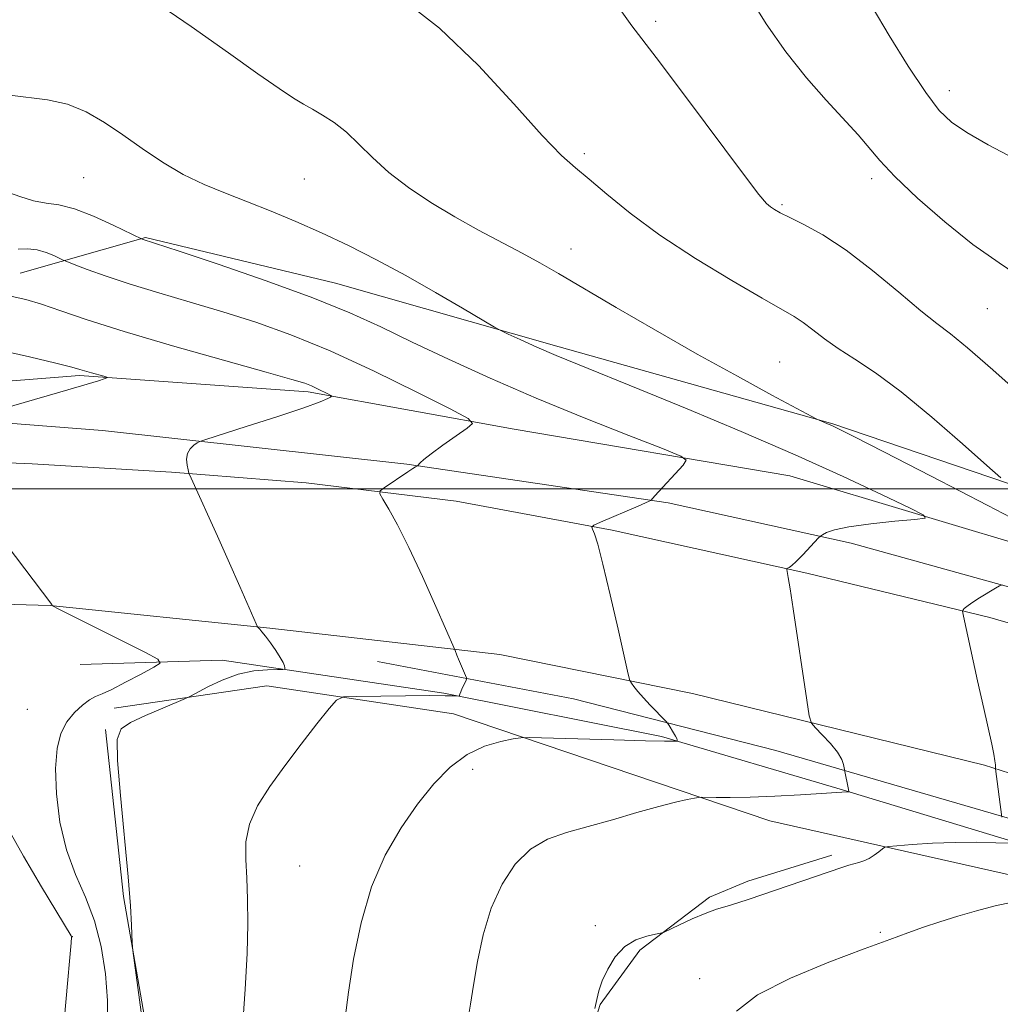
# Model space of a CAD drawing. Extents: x 2077300 to 2080200, y 337300 to 340200.
# Drawn here: x 2079742 to 2079880, y 338427 to 338566 of the extents above; entities that cross this region are included whole.
import ezdxf

# ---------------------------------------------------------------- set-up
doc = ezdxf.new("R2010")
doc.units = 0
doc.header["$MEASUREMENT"] = 0
for name, color, linetype, lineweight in [('32000', 7, 'Continuous', 0), ('DTM HARD BREAKLINE', 7, 'Continuous', 0), ('DTM SPOT ELEVATION', 2, 'Continuous', 13), ('INDEX CONTOUR', 41, 'Continuous', 13), ('INTERMEDIATE CONTOUR', 44, 'Continuous', 0)]:
    doc.layers.add(name, color=color, linetype=linetype, lineweight=lineweight)

msp = doc.modelspace()

# ---------------------------------------------------------------- linework, layer by layer
at = {"layer": '32000', "flags": 128}
msp.add_lwpolyline([(2080000, 338500), (2077500, 338500)], dxfattribs=at)
at = {"layer": 'DTM HARD BREAKLINE'}
for points in [[(2080000, 338460.595, 1357.299), (2079987.29, 338466.07, 1356.94), (2079956.94, 338478.38, 1354.98), (2079929.16, 338483.97, 1351.74), (2079895.75, 338495.72, 1349.18), (2079856.23, 338509.16, 1346.1), (2079817.68, 338519.98, 1344.41), (2079786.17, 338528.97, 1342.89), (2079759.42, 338535.41, 1342.12), (2079741.76, 338530.37, 1338.85)], [(2080000, 338449.692, 1352.836), (2079997.16, 338450.7, 1352.62), (2079959.07, 338462.81, 1350.28), (2079920.23, 338478.79, 1347.64), (2079886.5, 338490.92, 1344.96), (2079850.17, 338501.79, 1342.85), (2079811.35, 338508.41, 1340.53), (2079782.34, 338513.67, 1337.67), (2079750.14, 338515.95, 1335.76), (2079725.21, 338513.96, 1333.81)], [(2079726.212, 338510.331, 1335.565), (2079753.356, 338508.208, 1337.105), (2079796.208, 338503.464, 1339.905), (2079833.009, 338498.02, 1342.145), (2079858.823, 338492.304, 1344.385), (2079883.52, 338485.461, 1346.275), (2079913.836, 338475.953, 1348.515), (2079949.993, 338464.003, 1351.245), (2079985.48, 338451.378, 1353.345), (2080000, 338445.714, 1354.075)], [(2079640.68, 338502.18, 1329.76), (2079665.39, 338503.11, 1331.23), (2079689.01, 338504.27, 1333.22), (2079704.33, 338504.48, 1334.55), (2079725.49, 338504.26, 1335.63), (2079743.44, 338503.49, 1336.88), (2079763.06, 338502.33, 1337.8), (2079782.03, 338500.83, 1339.34), (2079803.16, 338498.24, 1340.71), (2079825.14, 338494.16, 1342.2), (2079852.58, 338488.11, 1344.21), (2079878.35, 338481.84, 1346.32), (2079902.35, 338474.83, 1348.11), (2079928.34, 338466.86, 1350.75), (2079953.89, 338457.83, 1352.43), (2079986.63, 338445.98, 1354.17), (2080000, 338441.006, 1354.781)], [(2079639.97, 338482.62, 1328.78), (2079690.17, 338484.02, 1331.72), (2079720.7, 338484.26, 1334.24), (2079746.01, 338483.55, 1335.98), (2079776.92, 338480.37, 1338.12), (2079809.33, 338476.64, 1340.46), (2079836.48, 338471.14, 1342.75), (2079877.58, 338461.05, 1345.86), (2079923.34, 338446.37, 1350.03), (2079970, 338430.98, 1353.4), (2080000, 338419.661, 1354.976)], [(2079948.39, 338430.55, 1351.11), (2079921.05, 338440.04, 1349.07), (2079885.63, 338449.06, 1346.25), (2079857.57, 338457.57, 1343.92), (2079832.11, 338465.09, 1341.82), (2079801.44, 338471.19, 1339.86), (2079770.21, 338475.86, 1337.26), (2079750.2, 338475.25, 1334.19)], [(2080000, 338415.808, 1354.392), (2079953.048, 338432.397, 1352.295), (2079931.042, 338439.028, 1350.335), (2079887.706, 338451.618, 1346.695), (2079848.188, 338463.105, 1343.125), (2079819.676, 338470.379, 1341.025), (2079792.07, 338475.639, 1339.135)], [(2079948.39, 338427.66, 1351.78), (2079917.26, 338436.94, 1350.11), (2079887.15, 338444.25, 1347.76), (2079847.37, 338453.21, 1344.79), (2079802.79, 338468.29, 1341.22), (2079776.51, 338472.22, 1339.24), (2079754.99, 338469.07, 1336.82)], [(2079753.766, 338466.051, 1337.875), (2079756.337, 338442.516, 1337.875), (2079760.939, 338416.075, 1338.365), (2079764.373, 338400.169, 1339.205), (2079767.358, 338384.261, 1340.115), (2079770.596, 338362.074, 1341.095), (2079774.928, 338345.947, 1342.005), (2079782.19, 338326.47, 1342.845), (2079789.637, 338315.739, 1342.985), (2079799.809, 338297.62, 1343.825), (2079807.948, 338282.631, 1344.245), (2079825.979, 338262.08, 1344.945), (2079836.592, 338245.308, 1345.365), (2079846.544, 338226.067, 1344.945), (2079858.102, 338198.759, 1345.365), (2079867.135, 338184.447, 1345.505), (2079876.373, 338174.397, 1345.785)], [(2079856.102, 338448.339, 1345.645), (2079844.233, 338444.699, 1345.575), (2079838.861, 338442.433, 1345.715), (2079829.027, 338434.989, 1346.135), (2079823.454, 338427.34, 1346.065), (2079817.483, 338408.477, 1345.855), (2079812.447, 338380.872, 1345.925), (2079809.705, 338341.616, 1345.855), (2079812.719, 338319.429, 1345.995), (2079818.416, 338298.823, 1346.065)]]:
    msp.add_polyline3d(points, dxfattribs=at)
at = {"layer": 'DTM SPOT ELEVATION'}
for p in [(2079831.27, 338565.86, 1350.3), (2079872.65, 338556.09, 1354.6), (2079821.22, 338547.2, 1348.3), (2079750.72, 338543.85, 1343.1), (2079781.8, 338543.65, 1345.1), (2079861.67, 338543.69, 1351.6), (2079849.08, 338540.04, 1350.2), (2079819.33, 338533.78, 1346.7), (2079877.98, 338525.38, 1351.1), (2079848.74, 338517.84, 1346.9), (2079742.755, 338468.91, 1334.305), (2079805.5, 338460.45, 1342.5), (2079781.15, 338446.84, 1340.9), (2079822.76, 338438.43, 1345.8), (2079749.12, 338436.863, 1334.025), (2079862.92, 338437.47, 1347.8), (2079837.46, 338430.98, 1347.4)]:
    msp.add_point(p, dxfattribs=at)
at = {"layer": 'INDEX CONTOUR'}
for points in [[(2079825.322, 338568.828, 1350), (2079827.907, 338565.244, 1350), (2079831.322, 338560.77, 1350), (2079835.593, 338555.091, 1350), (2079843.622, 338544.32, 1350), (2079845.813, 338541.469, 1350), (2079846.898, 338540.189, 1350), (2079847.454, 338539.703, 1350), (2079848.002, 338539.342, 1350), (2079848.825, 338538.885, 1350), (2079850.148, 338538.225, 1350), (2079852.148, 338537.24, 1350), (2079854.812, 338535.762, 1350), (2079858.077, 338533.61, 1350), (2079861.796, 338530.744, 1350), (2079865.498, 338527.675, 1350), (2079868.625, 338525.054, 1350), (2079870.852, 338523.289, 1350), (2079872.772, 338521.82, 1350), (2079875.21, 338519.84, 1350), (2079878.756, 338516.772, 1350), (2079883.045, 338512.945, 1350)], [(2079741.5, 338533.766, 1340), (2079742.821, 338533.787, 1340), (2079744.139, 338533.645, 1340), (2079745.41, 338533.294, 1340), (2079746.52, 338532.846, 1340), (2079747.835, 338532.216, 1340), (2079748.36, 338531.995, 1340), (2079749.363, 338531.606, 1340), (2079751.204, 338530.906, 1340), (2079753.872, 338529.943, 1340), (2079757.269, 338528.815, 1340), (2079761.275, 338527.597, 1340), (2079765.687, 338526.305, 1340), (2079770.29, 338524.939, 1340), (2079774.945, 338523.461, 1340), (2079779.883, 338521.689, 1340), (2079785.419, 338519.406, 1340), (2079791.628, 338516.539, 1340), (2079797.635, 338513.598, 1340), (2079802.32, 338511.237, 1340), (2079804.845, 338509.902, 1340), (2079805.47, 338509.198, 1340), (2079804.73, 338508.523, 1340), (2079803.159, 338507.432, 1340), (2079801.284, 338506.114, 1340), (2079799.63, 338504.913, 1340), (2079798.599, 338504.101, 1340), (2079798.094, 338503.635, 1340), (2079797.737, 338503.22, 1340), (2079797.459, 338503.068, 1340), (2079797.069, 338502.831, 1340), (2079796.349, 338502.368, 1340), (2079793.013, 338500.126, 1340), (2079792.471, 338499.705, 1340), (2079792.425, 338499.294, 1340), (2079792.836, 338498.542, 1340), (2079793.667, 338497.134, 1340), (2079794.898, 338494.903, 1340), (2079796.506, 338491.72, 1340), (2079798.414, 338487.637, 1340), (2079800.303, 338483.424, 1340), (2079803.021, 338477.193, 1340), (2079803.263, 338476.548, 1340), (2079803.503, 338475.962, 1340), (2079804.63, 338473.37, 1340), (2079804.643, 338473.145, 1340), (2079804.526, 338472.875, 1340), (2079804.035, 338471.881, 1340), (2079803.81, 338471.393, 1340), (2079803.684, 338471.071, 1340), (2079803.638, 338470.895, 1340), (2079803.618, 338470.772, 1340), (2079803.529, 338470.763, 1340), (2079802.766, 338470.805, 1340), (2079801.612, 338470.831, 1340), (2079799.424, 338470.839, 1340), (2079796.039, 338470.817, 1340), (2079789.094, 338470.742, 1340), (2079787.288, 338470.658, 1340), (2079786.297, 338470.213, 1340), (2079785.27, 338469.026, 1340), (2079783.564, 338466.855, 1340), (2079781.356, 338464.01, 1340), (2079779.023, 338460.945, 1340), (2079776.912, 338458.027, 1340), (2079775.21, 338455.301, 1340), (2079774.069, 338452.729, 1340), (2079773.57, 338450.257, 1340), (2079773.525, 338447.764, 1340), (2079773.675, 338445.115, 1340), (2079773.8, 338442.159, 1340), (2079773.829, 338438.694, 1340), (2079773.727, 338434.502, 1340), (2079773.472, 338429.49, 1340), (2079773.081, 338424.053, 1340)]]:
    msp.add_polyline3d(points, dxfattribs=at)
at = {"layer": 'INTERMEDIATE CONTOUR'}
for points in [[(2079759.531, 338569.474, 1346), (2079765.844, 338565.11, 1346), (2079771.13, 338561.396, 1346), (2079775.241, 338558.482, 1346), (2079778.242, 338556.378, 1346), (2079780.261, 338555.036, 1346), (2079781.675, 338554.182, 1346), (2079782.929, 338553.484, 1346), (2079784.368, 338552.656, 1346), (2079785.993, 338551.593, 1346), (2079787.708, 338550.241, 1346), (2079789.465, 338548.568, 1346), (2079791.401, 338546.646, 1346), (2079793.695, 338544.576, 1346), (2079796.469, 338542.451, 1346), (2079799.614, 338540.345, 1346), (2079802.961, 338538.323, 1346), (2079806.339, 338536.442, 1346), (2079812.448, 338533.207, 1346), (2079814.948, 338531.83, 1346), (2079817.581, 338530.309, 1346), (2079825.688, 338525.549, 1346), (2079831.254, 338522.321, 1346), (2079837.137, 338518.969, 1346), (2079842.779, 338515.836, 1346), (2079847.645, 338513.186, 1346), (2079853.951, 338509.812, 1346), (2079854.298, 338509.656, 1346), (2079855.395, 338509.192, 1346), (2079856.168, 338508.849, 1346), (2079857.195, 338508.364, 1346), (2079859.279, 338507.319, 1346), (2079863.394, 338505.213, 1346), (2079870.068, 338501.771, 1346), (2079878.04, 338497.641, 1346), (2079885.599, 338493.697, 1346)], [(2079795.344, 338569.228, 1348), (2079800.836, 338564.887, 1348), (2079806.322, 338559.611, 1348), (2079811.308, 338554.236, 1348), (2079815.302, 338549.786, 1348), (2079818.018, 338546.966, 1348), (2079819.974, 338545.203, 1348), (2079821.894, 338543.618, 1348), (2079824.398, 338541.494, 1348), (2079827.689, 338538.812, 1348), (2079831.873, 338535.724, 1348), (2079836.884, 338532.429, 1348), (2079841.982, 338529.317, 1348), (2079846.26, 338526.826, 1348), (2079850.784, 338524.264, 1348), (2079852.053, 338523.436, 1348), (2079853.416, 338522.394, 1348), (2079855.036, 338521.136, 1348), (2079856.976, 338519.745, 1348), (2079859.318, 338518.236, 1348), (2079862.213, 338516.326, 1348), (2079865.831, 338513.663, 1348), (2079870.163, 338510.103, 1348), (2079874.492, 338506.34, 1348), (2079877.924, 338503.278, 1348), (2079879.891, 338501.543, 1348)], [(2079844.424, 338569.413, 1352), (2079846.83, 338565.499, 1352), (2079849.614, 338561.566, 1352), (2079852.516, 338557.898, 1352), (2079855.292, 338554.725, 1352), (2079859.783, 338549.884, 1352), (2079862.837, 338546.256, 1352), (2079864.976, 338543.979, 1352), (2079868.147, 338540.959, 1352), (2079871.993, 338537.587, 1352), (2079875.959, 338534.42, 1352), (2079879.649, 338531.814, 1352), (2079883.299, 338529.315, 1352)], [(2079861.772, 338567.876, 1354), (2079864.133, 338563.843, 1354), (2079866.828, 338559.53, 1354), (2079869.305, 338555.812, 1354), (2079871.206, 338553.31, 1354), (2079872.935, 338551.644, 1354), (2079875.084, 338550.181, 1354), (2079878.088, 338548.437, 1354), (2079881.748, 338546.512, 1354)], [(2079740.293, 338555.455, 1344), (2079745.607, 338554.817, 1344), (2079748.427, 338554.205, 1344), (2079751.084, 338553.12, 1344), (2079753.645, 338551.624, 1344), (2079756.24, 338549.848, 1344), (2079758.971, 338547.925, 1344), (2079761.816, 338546.015, 1344), (2079764.726, 338544.288, 1344), (2079767.666, 338542.86, 1344), (2079770.675, 338541.623, 1344), (2079773.806, 338540.423, 1344), (2079777.106, 338539.121, 1344), (2079780.576, 338537.674, 1344), (2079784.212, 338536.06, 1344), (2079788.006, 338534.256, 1344), (2079791.961, 338532.253, 1344), (2079796.08, 338530.039, 1344), (2079800.272, 338527.667, 1344), (2079804.081, 338525.441, 1344), (2079808.569, 338522.776, 1344), (2079809.485, 338522.274, 1344), (2079810.486, 338521.797, 1344), (2079812.186, 338521.01, 1344), (2079814.517, 338519.956, 1344), (2079817.241, 338518.772, 1344), (2079820.253, 338517.531, 1344), (2079829.034, 338513.992, 1344), (2079835.699, 338511.255, 1344), (2079843.303, 338508.066, 1344), (2079850.908, 338504.776, 1344), (2079857.674, 338501.718, 1344), (2079863.161, 338499.145, 1344), (2079867.028, 338497.288, 1344), (2079869.017, 338496.28, 1344), (2079869.204, 338495.86, 1344), (2079867.751, 338495.669, 1344), (2079864.942, 338495.412, 1344), (2079861.557, 338495.059, 1344), (2079858.495, 338494.647, 1344), (2079856.457, 338494.216, 1344), (2079855.322, 338493.82, 1344), (2079854.764, 338493.519, 1344), (2079854.475, 338493.33, 1344), (2079854.213, 338493.089, 1344), (2079851.976, 338490.669, 1344), (2079851.076, 338489.75, 1344), (2079850.446, 338489.182, 1344), (2079850.067, 338488.909, 1344), (2079849.859, 338488.805, 1344), (2079849.76, 338488.742, 1344), (2079849.746, 338488.593, 1344), (2079849.938, 338487.469, 1344), (2079850.192, 338485.908, 1344), (2079850.628, 338483.084, 1344), (2079852.544, 338470.182, 1344), (2079852.892, 338467.974, 1344), (2079853.209, 338466.97, 1344), (2079853.765, 338466.312, 1344), (2079854.73, 338465.325, 1344), (2079855.876, 338464.087, 1344), (2079856.873, 338462.861, 1344), (2079857.471, 338461.864, 1344), (2079857.739, 338461.131, 1344), (2079857.827, 338460.648, 1344), (2079857.9, 338460.16, 1344), (2079858.36, 338457.86, 1344), (2079858.494, 338457.341, 1344), (2079858.527, 338457.284, 1344), (2079858.516, 338457.279, 1344), (2079858.24, 338457.281, 1344), (2079851.657, 338456.875, 1344), (2079848.05, 338456.68, 1344), (2079844.563, 338456.533, 1344), (2079841.782, 338456.476, 1344), (2079839.774, 338456.484, 1344), (2079837.763, 338456.533, 1344), (2079837.315, 338456.504, 1344), (2079836.742, 338456.407, 1344), (2079835.707, 338456.207, 1344), (2079834.064, 338455.843, 1344), (2079831.712, 338455.237, 1344), (2079828.638, 338454.36, 1344), (2079825.178, 338453.349, 1344), (2079821.755, 338452.387, 1344), (2079818.708, 338451.566, 1344), (2079816.036, 338450.627, 1344), (2079813.654, 338449.221, 1344), (2079811.503, 338447.082, 1344), (2079809.63, 338444.262, 1344), (2079808.107, 338440.893, 1344), (2079806.977, 338437.151, 1344), (2079806.174, 338433.398, 1344), (2079805.606, 338430.041, 1344), (2079805.18, 338427.355, 1344), (2079804.809, 338425.09, 1344)], [(2079739.485, 338541.955, 1342), (2079741.712, 338541.19, 1342), (2079743.664, 338540.568, 1342), (2079745.416, 338540.244, 1342), (2079747.227, 338539.981, 1342), (2079749.401, 338539.44, 1342), (2079752.09, 338538.408, 1342), (2079754.841, 338537.157, 1342), (2079758.955, 338535.155, 1342), (2079764.152, 338533.45, 1342), (2079769.655, 338531.616, 1342), (2079776.42, 338529.295, 1342), (2079782.962, 338526.914, 1342), (2079788.192, 338524.79, 1342), (2079792.58, 338522.79, 1342), (2079796.988, 338520.67, 1342), (2079802.11, 338518.246, 1342), (2079807.972, 338515.573, 1342), (2079814.434, 338512.768, 1342), (2079821.214, 338509.979, 1342), (2079827.477, 338507.497, 1342), (2079832.247, 338505.645, 1342), (2079834.821, 338504.607, 1342), (2079835.569, 338504.009, 1342), (2079835.133, 338503.338, 1342), (2079831.141, 338498.994, 1342), (2079830.598, 338498.36, 1342), (2079830.34, 338498.227, 1342), (2079829.846, 338498.002, 1342), (2079828.798, 338497.541, 1342), (2079823.49, 338495.263, 1342), (2079822.582, 338494.857, 1342), (2079822.294, 338494.602, 1342), (2079822.379, 338494.281, 1342), (2079822.643, 338493.625, 1342), (2079823.107, 338492.162, 1342), (2079823.845, 338489.372, 1342), (2079824.873, 338485.041, 1342), (2079825.975, 338480.189, 1342), (2079827.387, 338473.877, 1342), (2079827.64, 338472.955, 1342), (2079827.852, 338472.586, 1342), (2079828.208, 338472.115, 1342), (2079828.761, 338471.423, 1342), (2079829.533, 338470.53, 1342), (2079830.504, 338469.481, 1342), (2079832.738, 338467.176, 1342), (2079832.96, 338466.917, 1342), (2079833.149, 338466.638, 1342), (2079833.793, 338465.621, 1342), (2079834.086, 338465.12, 1342), (2079834.245, 338464.785, 1342), (2079834.297, 338464.599, 1342), (2079834.298, 338464.507, 1342), (2079834.286, 338464.463, 1342), (2079834.23, 338464.444, 1342), (2079834.083, 338464.433, 1342), (2079833.692, 338464.421, 1342), (2079832.496, 338464.429, 1342), (2079829.827, 338464.487, 1342), (2079825.376, 338464.61, 1342), (2079813.493, 338464.955, 1342), (2079812.257, 338464.918, 1342), (2079811.182, 338464.748, 1342), (2079809.444, 338464.392, 1342), (2079807.164, 338463.71, 1342), (2079804.698, 338462.54, 1342), (2079802.329, 338460.762, 1342), (2079800.042, 338458.405, 1342), (2079797.749, 338455.542, 1342), (2079795.41, 338452.216, 1342), (2079793.175, 338448.364, 1342), (2079791.244, 338443.898, 1342), (2079789.769, 338438.846, 1342), (2079788.715, 338433.699, 1342), (2079788.003, 338429.063, 1342), (2079787.552, 338425.417, 1342)], [(2079740.645, 338527.103, 1338), (2079742.57, 338526.674, 1338), (2079744.773, 338526.003, 1338), (2079747.5, 338525.061, 1338), (2079751.204, 338523.795, 1338), (2079756.39, 338522.15, 1338), (2079763.212, 338520.145, 1338), (2079770.425, 338518.105, 1338), (2079776.425, 338516.428, 1338), (2079780.046, 338515.401, 1338), (2079781.835, 338514.849, 1338), (2079782.776, 338514.482, 1338), (2079783.655, 338514.076, 1338), (2079785.171, 338513.325, 1338), (2079785.526, 338513.135, 1338), (2079785.604, 338513.028, 1338), (2079785.471, 338512.913, 1338), (2079785.091, 338512.69, 1338), (2079784.021, 338512.232, 1338), (2079781.715, 338511.401, 1338), (2079777.925, 338510.147, 1338), (2079773.588, 338508.757, 1338), (2079767.896, 338506.953, 1338), (2079767.051, 338506.654, 1338), (2079766.684, 338506.452, 1338), (2079766.224, 338506.131, 1338), (2079765.706, 338505.641, 1338), (2079765.322, 338504.973, 1338), (2079765.206, 338504.15, 1338), (2079765.279, 338503.318, 1338), (2079765.409, 338502.655, 1338), (2079765.527, 338502.205, 1338), (2079765.826, 338501.486, 1338), (2079769.559, 338493.302, 1338), (2079771.267, 338489.517, 1338), (2079772.72, 338486.239, 1338), (2079775.022, 338480.941, 1338), (2079775.205, 338480.558, 1338), (2079775.32, 338480.414, 1338), (2079775.504, 338480.22, 1338), (2079775.825, 338479.849, 1338), (2079776.327, 338479.213, 1338), (2079777.021, 338478.279, 1338), (2079777.771, 338477.211, 1338), (2079778.405, 338476.227, 1338), (2079778.795, 338475.5, 1338), (2079778.983, 338475.023, 1338), (2079779.054, 338474.738, 1338), (2079779.045, 338474.592, 1338), (2079778.774, 338474.537, 1338), (2079778.01, 338474.526, 1338), (2079776.595, 338474.495, 1338), (2079774.675, 338474.319, 1338), (2079772.474, 338473.855, 1338), (2079770.221, 338473.035, 1338), (2079768.19, 338472.072, 1338), (2079765.773, 338470.774, 1338), (2079765.051, 338470.433, 1338), (2079761.85, 338469.095, 1338), (2079759.43, 338468.051, 1338), (2079757.296, 338467.054, 1338), (2079755.982, 338466.162, 1338), (2079755.438, 338464.679, 1338), (2079755.467, 338461.723, 1338), (2079755.873, 338456.786, 1338), (2079756.976, 338445.301, 1338), (2079757.297, 338441.202, 1338), (2079757.44, 338438.517, 1338), (2079757.52, 338436.002, 1338), (2079757.63, 338434.927, 1338), (2079759.022, 338424.51, 1338)], [(2079738.685, 338519.561, 1336), (2079743.085, 338518.563, 1336), (2079746.808, 338517.676, 1336), (2079749.044, 338517.117, 1336), (2079750.19, 338516.804, 1336), (2079751.832, 338516.319, 1336), (2079753.57, 338515.835, 1336), (2079753.982, 338515.707, 1336), (2079753.992, 338515.617, 1336), (2079753.607, 338515.481, 1336), (2079752.775, 338515.221, 1336), (2079751.19, 338514.743, 1336), (2079748.487, 338513.945, 1336), (2079734.698, 338509.96, 1336)], [(2079733.328, 338500.692, 1336), (2079746.224, 338483.679, 1336), (2079746.314, 338483.505, 1336), (2079746.429, 338483.438, 1336), (2079747.125, 338483.078, 1336), (2079759.396, 338476.914, 1336), (2079761.175, 338475.966, 1336), (2079761.481, 338475.43, 1336), (2079760.581, 338474.841, 1336), (2079758.787, 338473.871, 1336), (2079756.621, 338472.721, 1336), (2079754.656, 338471.721, 1336), (2079753.31, 338471.105, 1336), (2079752.39, 338470.703, 1336), (2079751.548, 338470.246, 1336), (2079750.522, 338469.513, 1336), (2079749.398, 338468.473, 1336), (2079748.343, 338467.144, 1336), (2079747.508, 338465.506, 1336), (2079746.955, 338463.388, 1336), (2079746.726, 338460.582, 1336), (2079746.86, 338456.997, 1336), (2079747.374, 338453.009, 1336), (2079748.28, 338449.108, 1336), (2079749.547, 338445.647, 1336), (2079750.956, 338442.429, 1336), (2079752.243, 338439.116, 1336), (2079753.193, 338435.469, 1336), (2079753.791, 338431.645, 1336), (2079754.069, 338427.894, 1336), (2079754.077, 338424.432, 1336)], [(2079880.105, 338486.446, 1346), (2079879.715, 338486.315, 1346), (2079879.126, 338485.976, 1346), (2079876.897, 338484.619, 1346), (2079875.809, 338483.922, 1346), (2079875.102, 338483.419, 1346), (2079874.727, 338483.101, 1346), (2079874.555, 338482.921, 1346), (2079874.496, 338482.734, 1346), (2079874.612, 338482.035, 1346), (2079876.609, 338472.911, 1346), (2079877.47, 338469.035, 1346), (2079878.608, 338463.996, 1346), (2079878.903, 338462.594, 1346), (2079879.055, 338461.669, 1346), (2079879.11, 338461.099, 1346), (2079879.124, 338460.512, 1346), (2079880.037, 338453.73, 1346)], [(2079740.062, 338452.089, 1334), (2079742.237, 338448.204, 1334), (2079744.778, 338443.907, 1334), (2079748.931, 338436.997, 1334), (2079748.978, 338436.785, 1334), (2079748.935, 338435.989, 1334), (2079748.753, 338433.949, 1334), (2079748.413, 338430.263, 1334), (2079747.998, 338425.536, 1334)], [(2079881.115, 338450.037, 1346), (2079879.158, 338450.112, 1346), (2079876.497, 338450.172, 1346), (2079873.428, 338450.159, 1346), (2079870.267, 338450.037, 1346), (2079867.404, 338449.857, 1346), (2079865.246, 338449.692, 1346), (2079864.057, 338449.587, 1346), (2079863.527, 338449.47, 1346), (2079863.199, 338449.242, 1346), (2079862.711, 338448.839, 1346), (2079862.059, 338448.348, 1346), (2079861.332, 338447.892, 1346), (2079860.604, 338447.566, 1346), (2079859.892, 338447.341, 1346), (2079859.2, 338447.156, 1346), (2079858.482, 338446.948, 1346), (2079857.503, 338446.631, 1346), (2079844.453, 338442.156, 1346), (2079842.842, 338441.638, 1346), (2079841.352, 338441.195, 1346), (2079839.856, 338440.733, 1346), (2079838.223, 338440.145, 1346), (2079836.4, 338439.373, 1346), (2079834.636, 338438.561, 1346), (2079832.471, 338437.529, 1346), (2079831.947, 338437.351, 1346), (2079831.24, 338437.214, 1346), (2079830.027, 338436.964, 1346), (2079828.484, 338436.443, 1346), (2079826.913, 338435.491, 1346), (2079825.568, 338434.03, 1346), (2079824.51, 338432.304, 1346), (2079823.749, 338430.64, 1346), (2079823.275, 338429.266, 1346), (2079822.977, 338428.043, 1346), (2079822.722, 338426.736, 1346)], [(2079881.513, 338441.759, 1348), (2079879.063, 338441.205, 1348), (2079876.444, 338440.535, 1348), (2079873.825, 338439.779, 1348), (2079871.308, 338438.981, 1348), (2079868.978, 338438.194, 1348), (2079866.797, 338437.42, 1348), (2079864.235, 338436.479, 1348), (2079860.643, 338435.143, 1348), (2079855.679, 338433.264, 1348), (2079850.263, 338431.025, 1348), (2079845.626, 338428.686, 1348), (2079842.664, 338426.383, 1348)]]:
    msp.add_polyline3d(points, dxfattribs=at)

doc.saveas('drawing.dxf')
